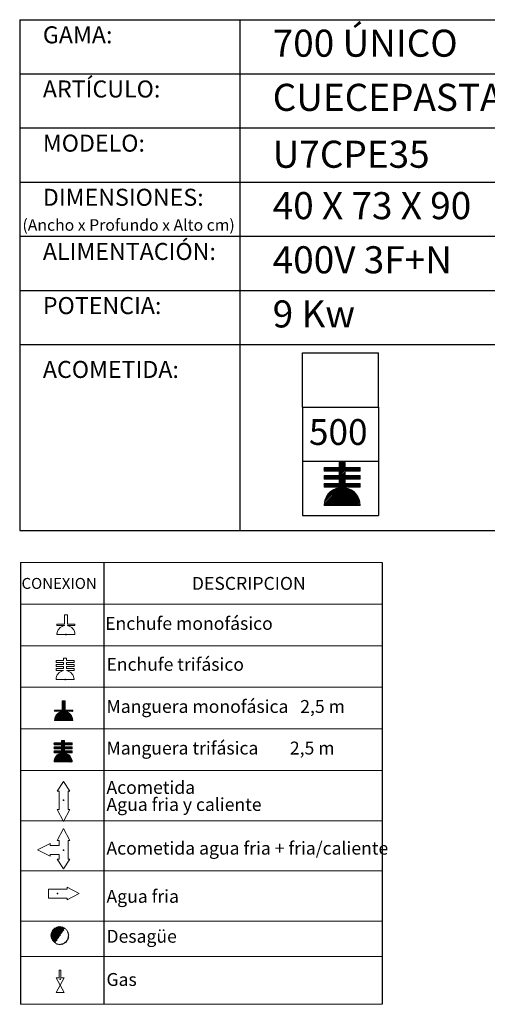
# Model space of a CAD drawing. Units: millimetres. Extents: x 10 to 13.34, y 8.19 to 10.01.
# Drawn here: x 11.02 to 11.88, y 8.19 to 10.01 of the extents above; entities that cross this region are included whole.
import ezdxf

# ---------------------------------------------------------------- set-up
doc = ezdxf.new("R2010")
doc.units = ezdxf.units.MM
doc.linetypes.add('HIDDEN', pattern=[1.905, 1.27, -0.635])
doc.layers.add('CAMPANA', color=1, linetype='HIDDEN', lineweight=13)
for name, color, linetype in [('MAQGRANITA', 234, 'Continuous'), ('TEXTMAQGRANITA', 7, 'Continuous'), ('ZZ-ACOMELECT', 1, 'Continuous'), ('ZZ-ACOMGAS', 30, 'Continuous'), ('ZZ-ACOMH2O', 150, 'Continuous')]:
    doc.layers.add(name, color=color, linetype=linetype)
doc.styles.get("Standard").update_dxf_attribs({"font": 'arial.ttf'})

msp = doc.modelspace()

# ---------------------------------------------------------------- linework, layer by layer
at = {"color": 0, "linetype": 'Continuous', "lineweight": 0}
for p, q in [((11.6861, 9.0078), (11.0184, 9.0078)), ((11.0184, 8.931), (11.6861, 8.931)), ((11.0184, 8.8542), (11.6861, 8.8542)), ((11.0184, 8.7775), (11.6861, 8.7775)), ((11.0184, 8.7007), (11.6861, 8.7007)), ((11.0184, 8.6239), (11.6861, 8.6239)), ((11.0184, 8.531), (11.6861, 8.531)), ((11.0184, 8.4382), (11.6861, 8.4382)), ((11.0184, 8.3453), (11.6861, 8.3453)), ((11.0184, 8.2804), (11.6861, 8.2804)), ((11.0184, 8.192), (11.6861, 8.192))]:
    msp.add_line(p, q, dxfattribs=at)
at = {"color": 7, "linetype": 'Continuous'}
for p, q in [((11.098, 8.569), (11.0988, 8.569)), ((11.0981, 8.4767), (11.0989, 8.4767)), ((11.0868, 8.3965), (11.0868, 8.3957)), ((11.0914, 8.2384), (11.0922, 8.2384))]:
    msp.add_line(p, q, dxfattribs=at)
for p in [(11.098, 8.569), (11.0981, 8.4767), (11.0868, 8.3965), (11.0914, 8.2384)]:
    msp.add_point(p, dxfattribs=at)
at = {"layer": 'CAMPANA', "linetype": 'Continuous', "lineweight": 15}
for p, q in [((11.5787, 9.1765), (11.5787, 9.1831)), ((11.5787, 9.1831), (11.6064, 9.1831)), ((11.6064, 9.1831), (11.6064, 9.1927)), ((11.6064, 9.1927), (11.6177, 9.1927)), ((11.6177, 9.1927), (11.6177, 9.1831)), ((11.6177, 9.1831), (11.6453, 9.1831)), ((11.6453, 9.1831), (11.6453, 9.1765)), ((11.6064, 9.1765), (11.5787, 9.1765)), ((11.5787, 9.1618), (11.5787, 9.1685)), ((11.5787, 9.1685), (11.6064, 9.1685)), ((11.6064, 9.1685), (11.6064, 9.1765)), ((11.6453, 9.1765), (11.6177, 9.1765)), ((11.6177, 9.1765), (11.6177, 9.1685)), ((11.6177, 9.1685), (11.6453, 9.1685)), ((11.6453, 9.1685), (11.6453, 9.1618)), ((11.6064, 9.1618), (11.5787, 9.1618)), ((11.5787, 9.1471), (11.5787, 9.1538)), ((11.5787, 9.1538), (11.6064, 9.1538)), ((11.6064, 9.1471), (11.5787, 9.1471)), ((11.6064, 9.1538), (11.6064, 9.1618)), ((11.6064, 9.146), (11.6064, 9.1471)), ((11.6453, 9.1618), (11.6177, 9.1618)), ((11.6177, 9.1618), (11.6177, 9.1538)), ((11.6177, 9.1538), (11.6453, 9.1538)), ((11.6453, 9.1471), (11.6177, 9.1471)), ((11.6177, 9.1471), (11.6177, 9.146)), ((11.6453, 9.1538), (11.6453, 9.1471)), ((11.6453, 9.1132), (11.5787, 9.1132)), ((11.0953, 8.7352), (11.0953, 8.7526)), ((11.0953, 8.7526), (11.1009, 8.7526)), ((11.1009, 8.7526), (11.1009, 8.7352)), ((11.0815, 8.7332), (11.0815, 8.7352)), ((11.0815, 8.7352), (11.0953, 8.7352)), ((11.0953, 8.7332), (11.0815, 8.7332)), ((11.0953, 8.7326), (11.0953, 8.7332)), ((11.1009, 8.7352), (11.1148, 8.7352)), ((11.1148, 8.7332), (11.1009, 8.7332)), ((11.1009, 8.7332), (11.1009, 8.7326)), ((11.1148, 8.7352), (11.1148, 8.7332)), ((11.1148, 8.7162), (11.0815, 8.7162)), ((11.0804, 8.6712), (11.0804, 8.6746)), ((11.0804, 8.6746), (11.0943, 8.6746)), ((11.0943, 8.6746), (11.0943, 8.6793)), ((11.0943, 8.6793), (11.0999, 8.6793)), ((11.0999, 8.6793), (11.0999, 8.6746)), ((11.0999, 8.6746), (11.1138, 8.6746)), ((11.1138, 8.6746), (11.1138, 8.6712)), ((11.0943, 8.6712), (11.0804, 8.6712)), ((11.0804, 8.6639), (11.0804, 8.6672)), ((11.0804, 8.6672), (11.0943, 8.6672)), ((11.0943, 8.6639), (11.0804, 8.6639)), ((11.0804, 8.6566), (11.0804, 8.6599)), ((11.0804, 8.6599), (11.0943, 8.6599)), ((11.0943, 8.6566), (11.0804, 8.6566)), ((11.0943, 8.6672), (11.0943, 8.6712)), ((11.0943, 8.6599), (11.0943, 8.6639)), ((11.0943, 8.656), (11.0943, 8.6566)), ((11.1138, 8.6712), (11.0999, 8.6712)), ((11.0999, 8.6712), (11.0999, 8.6672)), ((11.0999, 8.6672), (11.1138, 8.6672)), ((11.1138, 8.6639), (11.0999, 8.6639)), ((11.0999, 8.6639), (11.0999, 8.6599)), ((11.0999, 8.6599), (11.1138, 8.6599)), ((11.1138, 8.6566), (11.0999, 8.6566)), ((11.0999, 8.6566), (11.0999, 8.656)), ((11.1138, 8.6672), (11.1138, 8.6639)), ((11.1138, 8.6599), (11.1138, 8.6566)), ((11.1138, 8.6396), (11.0804, 8.6396))]:
    msp.add_line(p, q, dxfattribs=at)
for centre, radius, start, end in [((11.612, 9.1132), 0.0333, 99.7406, 180), ((11.612, 9.1132), 0.0333, 0, 80.2594), ((11.0981, 8.7162), 0.0167, 99.7406, 180), ((11.0981, 8.7162), 0.0167, 0, 80.2594), ((11.0971, 8.6396), 0.0167, 99.7406, 180), ((11.0971, 8.6396), 0.0167, 0, 80.2594)]:
    msp.add_arc(centre, radius, start, end, dxfattribs=at)
at = {"layer": 'MAQGRANITA'}
for p, q in [((11.017, 10.0103), (11.017, 9.067)), ((11.017, 10.0103), (13.3446, 10.0103)), ((11.4233, 10.0103), (11.4233, 9.067)), ((11.017, 9.9103), (13.3446, 9.9103)), ((11.017, 9.8103), (13.3446, 9.8103)), ((11.017, 9.7103), (13.3446, 9.7103)), ((11.017, 9.6103), (13.3446, 9.6103)), ((11.017, 9.5103), (13.3446, 9.5103)), ((11.017, 9.4103), (13.3446, 9.4103)), ((11.017, 9.067), (13.3446, 9.067))]:
    msp.add_line(p, q, dxfattribs=at)
at = {"layer": 'TEXTMAQGRANITA'}
for p, q in [((11.0184, 9.0078), (11.0184, 8.192)), ((11.1721, 9.0078), (11.1721, 8.192)), ((11.6861, 9.0078), (11.6861, 8.192))]:
    msp.add_line(p, q, dxfattribs=at)
at = {"layer": 'ZZ-ACOMELECT'}
for p, q in [((11.539, 9.2949), (11.539, 9.3949)), ((11.539, 9.3949), (11.679, 9.3949)), ((11.679, 9.2949), (11.679, 9.3949)), ((11.539, 9.2949), (11.679, 9.2949)), ((11.539, 9.2949), (11.539, 9.1949)), ((11.539, 9.2949), (11.679, 9.2949)), ((11.679, 9.2949), (11.679, 9.1949)), ((11.539, 9.1949), (11.679, 9.1949)), ((11.539, 9.1949), (11.679, 9.1949)), ((11.539, 9.1949), (11.539, 9.0949)), ((11.679, 9.1949), (11.679, 9.0949)), ((11.539, 9.0949), (11.679, 9.0949))]:
    msp.add_line(p, q, dxfattribs=at)
at = {"layer": 'ZZ-ACOMELECT', "color": 1}
for p, q in [((11.5787, 9.1815), (11.5803, 9.1831)), ((11.5787, 9.1785), (11.5833, 9.1831)), ((11.5787, 9.1815), (11.5803, 9.1831)), ((11.5787, 9.1785), (11.5833, 9.1831)), ((11.5796, 9.1765), (11.5863, 9.1831)), ((11.5796, 9.1765), (11.5863, 9.1831)), ((11.5826, 9.1765), (11.5893, 9.1831)), ((11.5826, 9.1765), (11.5893, 9.1831)), ((11.5856, 9.1765), (11.5923, 9.1831)), ((11.5856, 9.1765), (11.5923, 9.1831)), ((11.5886, 9.1765), (11.5953, 9.1831)), ((11.5886, 9.1765), (11.5953, 9.1831)), ((11.5916, 9.1765), (11.5983, 9.1831)), ((11.5916, 9.1765), (11.5983, 9.1831)), ((11.5946, 9.1765), (11.6012, 9.1831)), ((11.5946, 9.1765), (11.6012, 9.1831)), ((11.5976, 9.1765), (11.6042, 9.1831)), ((11.5976, 9.1765), (11.6042, 9.1831)), ((11.6006, 9.1765), (11.6168, 9.1927)), ((11.6006, 9.1765), (11.6168, 9.1927)), ((11.6009, 9.1618), (11.6222, 9.1831)), ((11.6009, 9.1618), (11.6222, 9.1831)), ((11.6036, 9.1765), (11.6177, 9.1906)), ((11.6036, 9.1765), (11.6177, 9.1906)), ((11.6064, 9.1913), (11.6078, 9.1927)), ((11.6064, 9.1883), (11.6108, 9.1927)), ((11.6064, 9.1853), (11.6138, 9.1927)), ((11.6064, 9.1913), (11.6078, 9.1927)), ((11.6064, 9.1883), (11.6108, 9.1927)), ((11.6064, 9.1853), (11.6138, 9.1927)), ((11.6064, 9.1763), (11.6177, 9.1876)), ((11.6064, 9.1763), (11.6177, 9.1876)), ((11.6064, 9.1733), (11.6177, 9.1846)), ((11.6064, 9.1733), (11.6177, 9.1846)), ((11.6064, 9.1703), (11.6192, 9.1831)), ((11.6064, 9.1703), (11.6192, 9.1831)), ((11.6185, 9.1765), (11.6252, 9.1831)), ((11.6185, 9.1765), (11.6252, 9.1831)), ((11.6215, 9.1765), (11.6282, 9.1831)), ((11.6215, 9.1765), (11.6282, 9.1831)), ((11.6245, 9.1765), (11.6312, 9.1831)), ((11.6245, 9.1765), (11.6312, 9.1831)), ((11.6275, 9.1765), (11.6342, 9.1831)), ((11.6275, 9.1765), (11.6342, 9.1831)), ((11.6305, 9.1765), (11.6372, 9.1831)), ((11.6305, 9.1765), (11.6372, 9.1831)), ((11.6335, 9.1765), (11.6402, 9.1831)), ((11.6335, 9.1765), (11.6402, 9.1831)), ((11.6365, 9.1765), (11.6432, 9.1831)), ((11.6365, 9.1765), (11.6432, 9.1831)), ((11.5787, 9.1666), (11.5806, 9.1685)), ((11.5787, 9.1636), (11.5836, 9.1685)), ((11.5787, 9.1666), (11.5806, 9.1685)), ((11.5787, 9.1636), (11.5836, 9.1685)), ((11.5799, 9.1618), (11.5866, 9.1685)), ((11.5799, 9.1618), (11.5866, 9.1685)), ((11.5829, 9.1618), (11.5896, 9.1685)), ((11.5829, 9.1618), (11.5896, 9.1685)), ((11.5859, 9.1618), (11.5926, 9.1685)), ((11.5859, 9.1618), (11.5926, 9.1685)), ((11.5889, 9.1618), (11.5956, 9.1685)), ((11.5889, 9.1618), (11.5956, 9.1685)), ((11.5919, 9.1618), (11.5986, 9.1685)), ((11.5919, 9.1618), (11.5986, 9.1685)), ((11.5949, 9.1618), (11.6015, 9.1685)), ((11.5949, 9.1618), (11.6015, 9.1685)), ((11.5979, 9.1618), (11.6045, 9.1685)), ((11.5979, 9.1618), (11.6045, 9.1685)), ((11.6012, 9.1471), (11.6225, 9.1685)), ((11.6012, 9.1471), (11.6225, 9.1685)), ((11.6039, 9.1618), (11.6177, 9.1756)), ((11.6039, 9.1618), (11.6177, 9.1756)), ((11.6064, 9.1613), (11.6177, 9.1726)), ((11.6064, 9.1613), (11.6177, 9.1726)), ((11.6064, 9.1583), (11.6177, 9.1696)), ((11.6064, 9.1583), (11.6177, 9.1696)), ((11.6064, 9.1553), (11.6195, 9.1685)), ((11.6064, 9.1553), (11.6195, 9.1685)), ((11.6188, 9.1618), (11.6255, 9.1685)), ((11.6188, 9.1618), (11.6255, 9.1685)), ((11.6218, 9.1618), (11.6285, 9.1685)), ((11.6218, 9.1618), (11.6285, 9.1685)), ((11.6248, 9.1618), (11.6315, 9.1685)), ((11.6248, 9.1618), (11.6315, 9.1685)), ((11.6278, 9.1618), (11.6345, 9.1685)), ((11.6278, 9.1618), (11.6345, 9.1685)), ((11.6308, 9.1618), (11.6375, 9.1685)), ((11.6308, 9.1618), (11.6375, 9.1685)), ((11.6338, 9.1618), (11.6405, 9.1685)), ((11.6338, 9.1618), (11.6405, 9.1685)), ((11.6368, 9.1618), (11.6435, 9.1685)), ((11.6368, 9.1618), (11.6435, 9.1685)), ((11.6395, 9.1765), (11.6453, 9.1823)), ((11.6395, 9.1765), (11.6453, 9.1823)), ((11.6398, 9.1618), (11.6453, 9.1674)), ((11.6398, 9.1618), (11.6453, 9.1674)), ((11.6425, 9.1765), (11.6453, 9.1794)), ((11.6425, 9.1765), (11.6453, 9.1794)), ((11.6428, 9.1618), (11.6453, 9.1644)), ((11.6428, 9.1618), (11.6453, 9.1644)), ((11.5787, 9.1516), (11.5809, 9.1538)), ((11.5787, 9.1486), (11.5839, 9.1538)), ((11.5787, 9.1516), (11.5809, 9.1538)), ((11.5787, 9.1486), (11.5839, 9.1538)), ((11.5788, 9.1158), (11.6177, 9.1547)), ((11.5788, 9.1158), (11.6177, 9.1547)), ((11.5792, 9.1132), (11.6198, 9.1538)), ((11.5792, 9.1132), (11.6198, 9.1538)), ((11.5802, 9.1471), (11.5869, 9.1538)), ((11.5802, 9.1471), (11.5869, 9.1538)), ((11.5821, 9.1132), (11.6228, 9.1538)), ((11.5821, 9.1132), (11.6228, 9.1538)), ((11.5832, 9.1471), (11.5899, 9.1538)), ((11.5832, 9.1471), (11.5899, 9.1538)), ((11.5862, 9.1471), (11.5929, 9.1538)), ((11.5862, 9.1471), (11.5929, 9.1538)), ((11.5892, 9.1471), (11.5959, 9.1538)), ((11.5892, 9.1471), (11.5959, 9.1538)), ((11.5922, 9.1471), (11.5989, 9.1538)), ((11.5922, 9.1471), (11.5989, 9.1538)), ((11.5952, 9.1471), (11.6018, 9.1538)), ((11.5952, 9.1471), (11.6018, 9.1538)), ((11.5982, 9.1471), (11.6048, 9.1538)), ((11.5982, 9.1471), (11.6048, 9.1538)), ((11.6042, 9.1471), (11.6177, 9.1606)), ((11.6042, 9.1471), (11.6177, 9.1606)), ((11.6064, 9.1464), (11.6177, 9.1576)), ((11.6064, 9.1464), (11.6177, 9.1576)), ((11.6191, 9.1471), (11.6258, 9.1538)), ((11.6191, 9.1471), (11.6258, 9.1538)), ((11.6221, 9.1471), (11.6288, 9.1538)), ((11.6221, 9.1471), (11.6288, 9.1538)), ((11.6251, 9.1471), (11.6318, 9.1538)), ((11.6251, 9.1471), (11.6318, 9.1538)), ((11.6281, 9.1471), (11.6348, 9.1538)), ((11.6281, 9.1471), (11.6348, 9.1538)), ((11.6311, 9.1471), (11.6378, 9.1538)), ((11.6311, 9.1471), (11.6378, 9.1538)), ((11.6341, 9.1471), (11.6408, 9.1538)), ((11.6341, 9.1471), (11.6408, 9.1538)), ((11.6371, 9.1471), (11.6438, 9.1538)), ((11.6371, 9.1471), (11.6438, 9.1538)), ((11.6401, 9.1471), (11.6453, 9.1524)), ((11.6401, 9.1471), (11.6453, 9.1524)), ((11.6431, 9.1471), (11.6453, 9.1494)), ((11.6431, 9.1471), (11.6453, 9.1494)), ((11.5792, 9.1192), (11.6059, 9.1459)), ((11.5792, 9.1192), (11.6059, 9.1459)), ((11.5802, 9.1232), (11.602, 9.1449)), ((11.5802, 9.1232), (11.602, 9.1449)), ((11.5823, 9.1283), (11.5969, 9.1429)), ((11.5823, 9.1283), (11.5969, 9.1429)), ((11.5851, 9.1132), (11.6179, 9.146)), ((11.5851, 9.1132), (11.6179, 9.146)), ((11.5881, 9.1132), (11.6204, 9.1454)), ((11.5881, 9.1132), (11.6204, 9.1454)), ((11.5911, 9.1132), (11.6227, 9.1447)), ((11.5911, 9.1132), (11.6227, 9.1447)), ((11.5941, 9.1132), (11.6249, 9.1439)), ((11.5941, 9.1132), (11.6249, 9.1439)), ((11.5971, 9.1132), (11.6269, 9.143)), ((11.5971, 9.1132), (11.6269, 9.143)), ((11.6001, 9.1132), (11.6289, 9.1419)), ((11.6001, 9.1132), (11.6289, 9.1419)), ((11.6031, 9.1132), (11.6307, 9.1408)), ((11.6031, 9.1132), (11.6307, 9.1408)), ((11.6061, 9.1132), (11.6324, 9.1395)), ((11.6061, 9.1132), (11.6324, 9.1395)), ((11.6091, 9.1132), (11.6341, 9.1381)), ((11.6091, 9.1132), (11.6341, 9.1381)), ((11.6121, 9.1132), (11.6356, 9.1367)), ((11.6121, 9.1132), (11.6356, 9.1367)), ((11.6151, 9.1132), (11.6371, 9.1351)), ((11.6151, 9.1132), (11.6371, 9.1351)), ((11.6181, 9.1132), (11.6384, 9.1335)), ((11.6181, 9.1132), (11.6384, 9.1335)), ((11.6211, 9.1132), (11.6397, 9.1318)), ((11.6211, 9.1132), (11.6397, 9.1318)), ((11.6241, 9.1132), (11.6408, 9.1299)), ((11.6241, 9.1132), (11.6408, 9.1299)), ((11.6271, 9.1132), (11.6419, 9.128)), ((11.6271, 9.1132), (11.6419, 9.128)), ((11.63, 9.1132), (11.6428, 9.1259)), ((11.63, 9.1132), (11.6428, 9.1259)), ((11.633, 9.1132), (11.6436, 9.1237)), ((11.633, 9.1132), (11.6436, 9.1237)), ((11.636, 9.1132), (11.6443, 9.1214)), ((11.636, 9.1132), (11.6443, 9.1214)), ((11.639, 9.1132), (11.6448, 9.119)), ((11.639, 9.1132), (11.6448, 9.119)), ((11.642, 9.1132), (11.6452, 9.1163)), ((11.642, 9.1132), (11.6452, 9.1163)), ((11.645, 9.1132), (11.6453, 9.1135)), ((11.645, 9.1132), (11.6453, 9.1135)), ((11.0953, 8.7515), (11.0964, 8.7526)), ((11.0953, 8.75), (11.0979, 8.7526)), ((11.0953, 8.7485), (11.0994, 8.7526)), ((11.0953, 8.747), (11.1009, 8.7526)), ((11.0953, 8.7515), (11.0964, 8.7526)), ((11.0953, 8.75), (11.0979, 8.7526)), ((11.0953, 8.7485), (11.0994, 8.7526)), ((11.0953, 8.747), (11.1009, 8.7526)), ((11.0953, 8.7455), (11.1009, 8.7512)), ((11.0953, 8.7455), (11.1009, 8.7512)), ((11.0953, 8.744), (11.1009, 8.7497)), ((11.0953, 8.744), (11.1009, 8.7497)), ((11.0953, 8.7425), (11.1009, 8.7482)), ((11.0953, 8.7425), (11.1009, 8.7482)), ((11.0953, 8.741), (11.1009, 8.7467)), ((11.0953, 8.741), (11.1009, 8.7467)), ((11.0815, 8.7167), (11.1009, 8.7362)), ((11.0815, 8.7167), (11.1009, 8.7362)), ((11.0815, 8.7347), (11.082, 8.7352)), ((11.0815, 8.7332), (11.0835, 8.7352)), ((11.0815, 8.7347), (11.082, 8.7352)), ((11.0815, 8.7332), (11.0835, 8.7352)), ((11.0816, 8.7183), (11.1009, 8.7377)), ((11.0816, 8.7183), (11.1009, 8.7377)), ((11.082, 8.7202), (11.0941, 8.7323)), ((11.082, 8.7202), (11.0941, 8.7323)), ((11.0824, 8.7162), (11.1015, 8.7352)), ((11.0824, 8.7162), (11.1015, 8.7352)), ((11.0827, 8.7224), (11.0919, 8.7316)), ((11.0827, 8.7224), (11.0919, 8.7316)), ((11.083, 8.7332), (11.085, 8.7352)), ((11.083, 8.7332), (11.085, 8.7352)), ((11.0839, 8.7162), (11.103, 8.7352)), ((11.0839, 8.7162), (11.103, 8.7352)), ((11.0844, 8.7332), (11.0865, 8.7352)), ((11.0844, 8.7332), (11.0865, 8.7352)), ((11.0844, 8.7257), (11.0886, 8.7299)), ((11.0844, 8.7257), (11.0886, 8.7299)), ((11.0854, 8.7162), (11.1017, 8.7324)), ((11.0854, 8.7162), (11.1017, 8.7324)), ((11.0859, 8.7332), (11.088, 8.7352)), ((11.0859, 8.7332), (11.088, 8.7352)), ((11.0869, 8.7162), (11.1029, 8.7321)), ((11.0869, 8.7162), (11.1029, 8.7321)), ((11.0874, 8.7332), (11.0895, 8.7352)), ((11.0874, 8.7332), (11.0895, 8.7352)), ((11.0884, 8.7162), (11.104, 8.7318)), ((11.0884, 8.7162), (11.104, 8.7318)), ((11.0889, 8.7332), (11.091, 8.7352)), ((11.0889, 8.7332), (11.091, 8.7352)), ((11.0899, 8.7162), (11.1051, 8.7313)), ((11.0899, 8.7162), (11.1051, 8.7313)), ((11.0904, 8.7332), (11.0925, 8.7352)), ((11.0904, 8.7332), (11.0925, 8.7352)), ((11.0914, 8.7162), (11.1061, 8.7308)), ((11.0914, 8.7162), (11.1061, 8.7308)), ((11.0919, 8.7332), (11.094, 8.7352)), ((11.0919, 8.7332), (11.094, 8.7352)), ((11.0929, 8.7162), (11.107, 8.7303)), ((11.0929, 8.7162), (11.107, 8.7303)), ((11.0934, 8.7332), (11.1009, 8.7407)), ((11.0934, 8.7332), (11.1009, 8.7407)), ((11.0944, 8.7162), (11.1079, 8.7297)), ((11.0944, 8.7162), (11.1079, 8.7297)), ((11.0949, 8.7332), (11.1009, 8.7392)), ((11.0949, 8.7332), (11.1009, 8.7392)), ((11.0953, 8.7395), (11.1009, 8.7452)), ((11.0953, 8.7395), (11.1009, 8.7452)), ((11.0953, 8.738), (11.1009, 8.7437)), ((11.0953, 8.738), (11.1009, 8.7437)), ((11.0953, 8.7365), (11.1009, 8.7422)), ((11.0953, 8.7365), (11.1009, 8.7422)), ((11.0959, 8.7162), (11.1087, 8.729)), ((11.0959, 8.7162), (11.1087, 8.729)), ((11.0974, 8.7162), (11.1095, 8.7283)), ((11.0974, 8.7162), (11.1095, 8.7283)), ((11.1024, 8.7332), (11.1045, 8.7352)), ((11.1024, 8.7332), (11.1045, 8.7352)), ((11.1039, 8.7332), (11.106, 8.7352)), ((11.1039, 8.7332), (11.106, 8.7352)), ((11.1054, 8.7332), (11.1075, 8.7352)), ((11.1054, 8.7332), (11.1075, 8.7352)), ((11.1069, 8.7332), (11.109, 8.7352)), ((11.1069, 8.7332), (11.109, 8.7352)), ((11.1084, 8.7332), (11.1105, 8.7352)), ((11.1084, 8.7332), (11.1105, 8.7352)), ((11.1099, 8.7332), (11.112, 8.7352)), ((11.1099, 8.7332), (11.112, 8.7352)), ((11.1114, 8.7332), (11.1135, 8.7352)), ((11.1114, 8.7332), (11.1135, 8.7352)), ((11.1129, 8.7332), (11.1148, 8.7351)), ((11.1129, 8.7332), (11.1148, 8.7351)), ((11.1144, 8.7332), (11.1148, 8.7336)), ((11.1144, 8.7332), (11.1148, 8.7336)), ((11.0989, 8.7162), (11.1103, 8.7276)), ((11.0989, 8.7162), (11.1103, 8.7276)), ((11.1004, 8.7162), (11.111, 8.7268)), ((11.1004, 8.7162), (11.111, 8.7268)), ((11.1019, 8.7162), (11.1116, 8.7259)), ((11.1019, 8.7162), (11.1116, 8.7259)), ((11.1034, 8.7162), (11.1122, 8.725)), ((11.1034, 8.7162), (11.1122, 8.725)), ((11.1049, 8.7162), (11.1128, 8.7241)), ((11.1049, 8.7162), (11.1128, 8.7241)), ((11.1064, 8.7162), (11.1133, 8.7231)), ((11.1064, 8.7162), (11.1133, 8.7231)), ((11.1079, 8.7162), (11.1137, 8.722)), ((11.1079, 8.7162), (11.1137, 8.722)), ((11.1094, 8.7162), (11.1141, 8.7209)), ((11.1094, 8.7162), (11.1141, 8.7209)), ((11.1109, 8.7162), (11.1144, 8.7197)), ((11.1109, 8.7162), (11.1144, 8.7197)), ((11.1124, 8.7162), (11.1146, 8.7184)), ((11.1124, 8.7162), (11.1146, 8.7184)), ((11.1139, 8.7162), (11.1148, 8.7171)), ((11.1139, 8.7162), (11.1148, 8.7171)), ((11.0804, 8.6738), (11.0812, 8.6746)), ((11.0804, 8.6723), (11.0827, 8.6746)), ((11.0804, 8.6738), (11.0812, 8.6746)), ((11.0804, 8.6723), (11.0827, 8.6746)), ((11.0809, 8.6712), (11.0842, 8.6746)), ((11.0809, 8.6712), (11.0842, 8.6746)), ((11.0824, 8.6712), (11.0857, 8.6746)), ((11.0824, 8.6712), (11.0857, 8.6746)), ((11.0839, 8.6712), (11.0872, 8.6746)), ((11.0839, 8.6712), (11.0872, 8.6746)), ((11.0854, 8.6712), (11.0887, 8.6746)), ((11.0854, 8.6712), (11.0887, 8.6746)), ((11.0869, 8.6712), (11.0902, 8.6746)), ((11.0869, 8.6712), (11.0902, 8.6746)), ((11.0884, 8.6712), (11.0917, 8.6746)), ((11.0884, 8.6712), (11.0917, 8.6746)), ((11.0899, 8.6712), (11.0932, 8.6746)), ((11.0899, 8.6712), (11.0932, 8.6746)), ((11.0914, 8.6712), (11.0995, 8.6793)), ((11.0914, 8.6712), (11.0995, 8.6793)), ((11.0915, 8.6639), (11.1022, 8.6746)), ((11.0915, 8.6639), (11.1022, 8.6746)), ((11.0929, 8.6712), (11.0999, 8.6783)), ((11.0929, 8.6712), (11.0999, 8.6783)), ((11.0943, 8.6786), (11.095, 8.6793)), ((11.0943, 8.6771), (11.0965, 8.6793)), ((11.0943, 8.6756), (11.098, 8.6793)), ((11.0943, 8.6786), (11.095, 8.6793)), ((11.0943, 8.6771), (11.0965, 8.6793)), ((11.0943, 8.6756), (11.098, 8.6793)), ((11.0943, 8.6712), (11.0999, 8.6768)), ((11.0943, 8.6712), (11.0999, 8.6768)), ((11.0943, 8.6697), (11.0999, 8.6753)), ((11.0943, 8.6697), (11.0999, 8.6753)), ((11.0943, 8.6682), (11.1007, 8.6746)), ((11.0943, 8.6682), (11.1007, 8.6746)), ((11.1004, 8.6712), (11.1037, 8.6746)), ((11.1004, 8.6712), (11.1037, 8.6746)), ((11.1019, 8.6712), (11.1052, 8.6746)), ((11.1019, 8.6712), (11.1052, 8.6746)), ((11.1034, 8.6712), (11.1067, 8.6746)), ((11.1034, 8.6712), (11.1067, 8.6746)), ((11.1048, 8.6712), (11.1082, 8.6746)), ((11.1048, 8.6712), (11.1082, 8.6746)), ((11.1063, 8.6712), (11.1097, 8.6746)), ((11.1063, 8.6712), (11.1097, 8.6746)), ((11.1078, 8.6712), (11.1112, 8.6746)), ((11.1078, 8.6712), (11.1112, 8.6746)), ((11.1093, 8.6712), (11.1127, 8.6746)), ((11.1093, 8.6712), (11.1127, 8.6746)), ((11.1108, 8.6712), (11.1138, 8.6742)), ((11.1108, 8.6712), (11.1138, 8.6742)), ((11.0804, 8.6663), (11.0814, 8.6672)), ((11.0804, 8.6648), (11.0829, 8.6672)), ((11.0804, 8.6663), (11.0814, 8.6672)), ((11.0804, 8.6648), (11.0829, 8.6672)), ((11.0804, 8.6588), (11.0815, 8.6599)), ((11.0804, 8.6573), (11.083, 8.6599)), ((11.0804, 8.6588), (11.0815, 8.6599)), ((11.0804, 8.6573), (11.083, 8.6599)), ((11.0805, 8.6409), (11.0999, 8.6603)), ((11.0805, 8.6409), (11.0999, 8.6603)), ((11.0807, 8.6396), (11.101, 8.6599)), ((11.0807, 8.6396), (11.101, 8.6599)), ((11.0807, 8.6426), (11.0941, 8.656)), ((11.0807, 8.6426), (11.0941, 8.656)), ((11.0811, 8.6639), (11.0844, 8.6672)), ((11.0811, 8.6639), (11.0844, 8.6672)), ((11.0812, 8.6566), (11.0845, 8.6599)), ((11.0812, 8.6566), (11.0845, 8.6599)), ((11.0812, 8.6446), (11.0921, 8.6555)), ((11.0812, 8.6446), (11.0921, 8.6555)), ((11.0822, 8.6396), (11.1025, 8.6599)), ((11.0822, 8.6396), (11.1025, 8.6599)), ((11.0825, 8.6639), (11.0859, 8.6672)), ((11.0825, 8.6639), (11.0859, 8.6672)), ((11.0827, 8.6566), (11.086, 8.6599)), ((11.0827, 8.6566), (11.086, 8.6599)), ((11.0837, 8.6396), (11.1001, 8.656)), ((11.0837, 8.6396), (11.1001, 8.656)), ((11.084, 8.6639), (11.0874, 8.6672)), ((11.084, 8.6639), (11.0874, 8.6672)), ((11.0842, 8.6566), (11.0875, 8.6599)), ((11.0842, 8.6566), (11.0875, 8.6599)), ((11.0852, 8.6396), (11.1013, 8.6557)), ((11.0852, 8.6396), (11.1013, 8.6557)), ((11.0855, 8.6639), (11.0889, 8.6672)), ((11.0855, 8.6639), (11.0889, 8.6672)), ((11.0857, 8.6566), (11.089, 8.6599)), ((11.0857, 8.6566), (11.089, 8.6599)), ((11.0867, 8.6396), (11.1024, 8.6554)), ((11.0867, 8.6396), (11.1024, 8.6554)), ((11.087, 8.6639), (11.0904, 8.6672)), ((11.087, 8.6639), (11.0904, 8.6672)), ((11.0872, 8.6566), (11.0905, 8.6599)), ((11.0872, 8.6566), (11.0905, 8.6599)), ((11.0885, 8.6639), (11.0919, 8.6672)), ((11.0885, 8.6639), (11.0919, 8.6672)), ((11.0887, 8.6566), (11.092, 8.6599)), ((11.0887, 8.6566), (11.092, 8.6599)), ((11.09, 8.6639), (11.0934, 8.6672)), ((11.09, 8.6639), (11.0934, 8.6672)), ((11.0902, 8.6566), (11.0935, 8.6599)), ((11.0902, 8.6566), (11.0935, 8.6599)), ((11.0917, 8.6566), (11.1023, 8.6672)), ((11.0917, 8.6566), (11.1023, 8.6672)), ((11.093, 8.6639), (11.0999, 8.6708)), ((11.093, 8.6639), (11.0999, 8.6708)), ((11.0932, 8.6566), (11.0999, 8.6633)), ((11.0932, 8.6566), (11.0999, 8.6633)), ((11.0943, 8.6637), (11.0999, 8.6693)), ((11.0943, 8.6637), (11.0999, 8.6693)), ((11.0943, 8.6622), (11.0999, 8.6678)), ((11.0943, 8.6622), (11.0999, 8.6678)), ((11.0943, 8.6607), (11.1008, 8.6672)), ((11.0943, 8.6607), (11.1008, 8.6672)), ((11.0943, 8.6562), (11.0999, 8.6618)), ((11.0943, 8.6562), (11.0999, 8.6618)), ((11.1005, 8.6639), (11.1038, 8.6672)), ((11.1005, 8.6639), (11.1038, 8.6672)), ((11.1007, 8.6566), (11.104, 8.6599)), ((11.1007, 8.6566), (11.104, 8.6599)), ((11.102, 8.6639), (11.1053, 8.6672)), ((11.102, 8.6639), (11.1053, 8.6672)), ((11.1022, 8.6566), (11.1055, 8.6599)), ((11.1022, 8.6566), (11.1055, 8.6599)), ((11.1035, 8.6639), (11.1068, 8.6672)), ((11.1035, 8.6639), (11.1068, 8.6672)), ((11.1037, 8.6566), (11.107, 8.6599)), ((11.1037, 8.6566), (11.107, 8.6599)), ((11.105, 8.6639), (11.1083, 8.6672)), ((11.105, 8.6639), (11.1083, 8.6672)), ((11.1051, 8.6566), (11.1085, 8.6599)), ((11.1051, 8.6566), (11.1085, 8.6599)), ((11.1065, 8.6639), (11.1098, 8.6672)), ((11.1065, 8.6639), (11.1098, 8.6672)), ((11.1066, 8.6566), (11.11, 8.6599)), ((11.1066, 8.6566), (11.11, 8.6599)), ((11.108, 8.6639), (11.1113, 8.6672)), ((11.108, 8.6639), (11.1113, 8.6672)), ((11.1081, 8.6566), (11.1115, 8.6599)), ((11.1081, 8.6566), (11.1115, 8.6599)), ((11.1095, 8.6639), (11.1128, 8.6672)), ((11.1095, 8.6639), (11.1128, 8.6672)), ((11.1096, 8.6566), (11.113, 8.6599)), ((11.1096, 8.6566), (11.113, 8.6599)), ((11.111, 8.6639), (11.1138, 8.6667)), ((11.111, 8.6639), (11.1138, 8.6667)), ((11.1111, 8.6566), (11.1138, 8.6592)), ((11.1111, 8.6566), (11.1138, 8.6592)), ((11.1123, 8.6712), (11.1138, 8.6727)), ((11.1123, 8.6712), (11.1138, 8.6727)), ((11.1125, 8.6639), (11.1138, 8.6652)), ((11.1125, 8.6639), (11.1138, 8.6652)), ((11.1126, 8.6566), (11.1138, 8.6577)), ((11.1126, 8.6566), (11.1138, 8.6577)), ((11.0822, 8.6471), (11.0895, 8.6544)), ((11.0822, 8.6471), (11.0895, 8.6544)), ((11.0882, 8.6396), (11.1035, 8.655)), ((11.0882, 8.6396), (11.1035, 8.655)), ((11.0897, 8.6396), (11.1046, 8.6545)), ((11.0897, 8.6396), (11.1046, 8.6545)), ((11.0912, 8.6396), (11.1055, 8.654)), ((11.0912, 8.6396), (11.1055, 8.654)), ((11.0926, 8.6396), (11.1064, 8.6534)), ((11.0926, 8.6396), (11.1064, 8.6534)), ((11.0941, 8.6396), (11.1073, 8.6528)), ((11.0941, 8.6396), (11.1073, 8.6528)), ((11.0956, 8.6396), (11.1081, 8.6521)), ((11.0956, 8.6396), (11.1081, 8.6521)), ((11.0971, 8.6396), (11.1089, 8.6513)), ((11.0971, 8.6396), (11.1089, 8.6513)), ((11.0986, 8.6396), (11.1096, 8.6506)), ((11.0986, 8.6396), (11.1096, 8.6506)), ((11.1001, 8.6396), (11.1103, 8.6498)), ((11.1001, 8.6396), (11.1103, 8.6498)), ((11.1016, 8.6396), (11.1109, 8.6489)), ((11.1016, 8.6396), (11.1109, 8.6489)), ((11.1031, 8.6396), (11.1115, 8.648)), ((11.1031, 8.6396), (11.1115, 8.648)), ((11.1046, 8.6396), (11.112, 8.647)), ((11.1046, 8.6396), (11.112, 8.647)), ((11.1061, 8.6396), (11.1125, 8.646)), ((11.1061, 8.6396), (11.1125, 8.646)), ((11.1076, 8.6396), (11.1129, 8.6449)), ((11.1076, 8.6396), (11.1129, 8.6449)), ((11.1091, 8.6396), (11.1132, 8.6437)), ((11.1091, 8.6396), (11.1132, 8.6437)), ((11.1106, 8.6396), (11.1135, 8.6425)), ((11.1106, 8.6396), (11.1135, 8.6425)), ((11.1121, 8.6396), (11.1137, 8.6412)), ((11.1121, 8.6396), (11.1137, 8.6412)), ((11.1136, 8.6396), (11.1138, 8.6397)), ((11.1136, 8.6396), (11.1138, 8.6397))]:
    msp.add_line(p, q, dxfattribs=at)
at = {"layer": 'ZZ-ACOMELECT', "linetype": 'Continuous', "lineweight": 15}
for p, q in [((11.0995, 8.8938), (11.0995, 8.9112)), ((11.0995, 8.9112), (11.1051, 8.9112)), ((11.1051, 8.9112), (11.1051, 8.8938)), ((11.0856, 8.8918), (11.0856, 8.8938)), ((11.0856, 8.8938), (11.0995, 8.8938)), ((11.0995, 8.8918), (11.0856, 8.8918)), ((11.0995, 8.8912), (11.0995, 8.8918)), ((11.1051, 8.8938), (11.119, 8.8938)), ((11.119, 8.8918), (11.1051, 8.8918)), ((11.1051, 8.8918), (11.1051, 8.8912)), ((11.119, 8.8938), (11.119, 8.8918)), ((11.119, 8.8748), (11.0856, 8.8748)), ((11.084, 8.8234), (11.084, 8.8267)), ((11.084, 8.8267), (11.0978, 8.8267)), ((11.0978, 8.8234), (11.084, 8.8234)), ((11.084, 8.8161), (11.084, 8.8194)), ((11.084, 8.8194), (11.0978, 8.8194)), ((11.0978, 8.8267), (11.0978, 8.8315)), ((11.0978, 8.8315), (11.1035, 8.8315)), ((11.0978, 8.8194), (11.0978, 8.8234)), ((11.1035, 8.8315), (11.1035, 8.8267)), ((11.1035, 8.8267), (11.1173, 8.8267)), ((11.1173, 8.8234), (11.1035, 8.8234)), ((11.1035, 8.8234), (11.1035, 8.8194)), ((11.1035, 8.8194), (11.1173, 8.8194)), ((11.1173, 8.8267), (11.1173, 8.8234)), ((11.1173, 8.8194), (11.1173, 8.8161)), ((11.0978, 8.8161), (11.084, 8.8161)), ((11.084, 8.8087), (11.084, 8.8121)), ((11.084, 8.8121), (11.0978, 8.8121)), ((11.0978, 8.8087), (11.084, 8.8087)), ((11.0978, 8.8121), (11.0978, 8.8161)), ((11.0978, 8.8082), (11.0978, 8.8087)), ((11.1173, 8.8161), (11.1035, 8.8161)), ((11.1035, 8.8161), (11.1035, 8.8121)), ((11.1035, 8.8121), (11.1173, 8.8121)), ((11.1173, 8.8087), (11.1035, 8.8087)), ((11.1035, 8.8087), (11.1035, 8.8082)), ((11.1173, 8.8121), (11.1173, 8.8087)), ((11.1173, 8.7918), (11.084, 8.7918))]:
    msp.add_line(p, q, dxfattribs=at)
at = {"layer": 'ZZ-ACOMELECT', "linetype": 'HIDDEN', "lineweight": 0}
for p, q in [((11.0995, 8.9112), (11.1051, 8.9112)), ((11.0995, 8.8938), (11.0995, 8.9112)), ((11.1051, 8.9112), (11.1051, 8.8938)), ((11.0856, 8.8938), (11.0995, 8.8938)), ((11.0856, 8.8918), (11.0856, 8.8938)), ((11.0995, 8.8918), (11.0856, 8.8918)), ((11.0995, 8.8912), (11.0995, 8.8918)), ((11.1051, 8.8938), (11.119, 8.8938)), ((11.119, 8.8918), (11.1051, 8.8918)), ((11.1051, 8.8918), (11.1051, 8.8912)), ((11.119, 8.8938), (11.119, 8.8918)), ((11.119, 8.8748), (11.0856, 8.8748))]:
    msp.add_line(p, q, dxfattribs=at)
at = {"layer": 'ZZ-ACOMELECT', "color": 7, "linetype": 'Continuous'}
for p, q in [((11.1023, 8.8748), (11.1031, 8.8748)), ((11.1007, 8.7918), (11.1014, 8.7918))]:
    msp.add_line(p, q, dxfattribs=at)
at = {"layer": 'ZZ-ACOMELECT', "linetype": 'Continuous', "lineweight": 15}
for centre, start, end in [((11.1023, 8.8748), 99.7406, 180), ((11.1023, 8.8748), 0, 80.2594), ((11.1007, 8.7918), 99.7406, 180), ((11.1007, 8.7918), 0, 80.2594)]:
    msp.add_arc(centre, 0.0167, start, end, dxfattribs=at)
at = {"layer": 'ZZ-ACOMELECT', "linetype": 'HIDDEN', "lineweight": 0}
for start, end in [(99.7406, 180), (0, 80.2594)]:
    msp.add_arc((11.1023, 8.8748), 0.0167, start, end, dxfattribs=at)
at = {"layer": 'ZZ-ACOMELECT', "color": 7, "linetype": 'Continuous'}
for p in [(11.1023, 8.8748), (11.1007, 8.7918)]:
    msp.add_point(p, dxfattribs=at)
at = {"layer": 'ZZ-ACOMGAS', "linetype": 'Continuous', "lineweight": 15}
for p, q in [((11.084, 8.2406), (11.0914, 8.2272)), ((11.084, 8.2406), (11.0897, 8.2406)), ((11.0897, 8.2551), (11.0931, 8.2551)), ((11.0897, 8.2406), (11.0897, 8.2551)), ((11.0988, 8.2406), (11.0914, 8.2272)), ((11.0931, 8.2406), (11.0931, 8.2551)), ((11.0931, 8.2406), (11.0988, 8.2406)), ((11.0914, 8.2272), (11.084, 8.2139)), ((11.0914, 8.2272), (11.0988, 8.2139)), ((11.084, 8.2139), (11.0988, 8.2139))]:
    msp.add_line(p, q, dxfattribs=at)
at = {"layer": 'ZZ-ACOMH2O', "linetype": 'Continuous', "lineweight": 15}
for p, q in [((11.098, 8.6033), (11.0864, 8.5857)), ((11.1097, 8.5857), (11.098, 8.6033)), ((11.0864, 8.5857), (11.0897, 8.5857)), ((11.0897, 8.5857), (11.0897, 8.5515)), ((11.1064, 8.5857), (11.1097, 8.5857)), ((11.1064, 8.5515), (11.1064, 8.5857)), ((11.0864, 8.5515), (11.098, 8.5293)), ((11.0897, 8.5515), (11.0864, 8.5515)), ((11.098, 8.5293), (11.1097, 8.5515)), ((11.1097, 8.5515), (11.1064, 8.5515)), ((11.0864, 8.4942), (11.0981, 8.5165)), ((11.0981, 8.5165), (11.1098, 8.4942)), ((11.0898, 8.4942), (11.0864, 8.4942)), ((11.0898, 8.4855), (11.0898, 8.4942)), ((11.1098, 8.4942), (11.1064, 8.4942)), ((11.1064, 8.4942), (11.1064, 8.4601)), ((11.0501, 8.4772), (11.0731, 8.4888)), ((11.0731, 8.4655), (11.0501, 8.4772)), ((11.0731, 8.4888), (11.0731, 8.4855)), ((11.0731, 8.4855), (11.0898, 8.4855)), ((11.0898, 8.4688), (11.0731, 8.4688)), ((11.0731, 8.4688), (11.0731, 8.4655)), ((11.0981, 8.4424), (11.0864, 8.4601)), ((11.0864, 8.4601), (11.0898, 8.4601)), ((11.0898, 8.4601), (11.0898, 8.4688)), ((11.1098, 8.4601), (11.0981, 8.4424)), ((11.1064, 8.4601), (11.1098, 8.4601)), ((11.0702, 8.3882), (11.0702, 8.4049)), ((11.0702, 8.4049), (11.1043, 8.4049)), ((11.1043, 8.4049), (11.1043, 8.4082)), ((11.1043, 8.4082), (11.1266, 8.3965)), ((11.1043, 8.3882), (11.0702, 8.3882)), ((11.1266, 8.3965), (11.1043, 8.3849)), ((11.1043, 8.3849), (11.1043, 8.3882))]:
    msp.add_line(p, q, dxfattribs=at)
at = {"layer": 'ZZ-ACOMH2O', "color": 150}
for p, q in [((11.0745, 8.3191), (11.0909, 8.3355)), ((11.0745, 8.3191), (11.0909, 8.3355)), ((11.0746, 8.3177), (11.0924, 8.3355)), ((11.0746, 8.3177), (11.0924, 8.3355)), ((11.0747, 8.3208), (11.0893, 8.3354)), ((11.0747, 8.3208), (11.0893, 8.3354)), ((11.0747, 8.3163), (11.0937, 8.3353)), ((11.0747, 8.3163), (11.0937, 8.3353)), ((11.075, 8.3226), (11.0875, 8.3351)), ((11.075, 8.3151), (11.095, 8.3351)), ((11.075, 8.3226), (11.0875, 8.3351)), ((11.075, 8.3151), (11.095, 8.3351)), ((11.0753, 8.3139), (11.0961, 8.3348)), ((11.0753, 8.3139), (11.0961, 8.3348)), ((11.0756, 8.3247), (11.0853, 8.3344)), ((11.0756, 8.3247), (11.0853, 8.3344)), ((11.0757, 8.3128), (11.0972, 8.3344)), ((11.0757, 8.3128), (11.0972, 8.3344)), ((11.0761, 8.3117), (11.0983, 8.3339)), ((11.0761, 8.3117), (11.0983, 8.3339)), ((11.0766, 8.3108), (11.0993, 8.3334)), ((11.0766, 8.3108), (11.0993, 8.3334)), ((11.0771, 8.3277), (11.0824, 8.333)), ((11.0771, 8.3277), (11.0824, 8.333)), ((11.0772, 8.3098), (11.1002, 8.3329)), ((11.0772, 8.3098), (11.1002, 8.3329)), ((11.0778, 8.3089), (11.0984, 8.3295)), ((11.0778, 8.3089), (11.0984, 8.3295)), ((11.1004, 8.3315), (11.1011, 8.3322)), ((11.1004, 8.3315), (11.1011, 8.3322)), ((11.1012, 8.3308), (11.1019, 8.3316)), ((11.1012, 8.3308), (11.1019, 8.3316)), ((11.102, 8.3301), (11.1027, 8.3309)), ((11.102, 8.3301), (11.1027, 8.3309)), ((11.1027, 8.3294), (11.1035, 8.3301)), ((11.1027, 8.3294), (11.1035, 8.3301)), ((11.1034, 8.3286), (11.1042, 8.3293)), ((11.1034, 8.3286), (11.1042, 8.3293)), ((11.1041, 8.3277), (11.1048, 8.3285)), ((11.1041, 8.3277), (11.1048, 8.3285)), ((11.0785, 8.3081), (11.0953, 8.325)), ((11.0785, 8.3081), (11.0953, 8.325)), ((11.0792, 8.3073), (11.0923, 8.3204)), ((11.0792, 8.3073), (11.0923, 8.3204)), ((11.0799, 8.3066), (11.0892, 8.3158)), ((11.0799, 8.3066), (11.0892, 8.3158)), ((11.0807, 8.3059), (11.0861, 8.3113)), ((11.0807, 8.3059), (11.0861, 8.3113)), ((11.1036, 8.3092), (11.1065, 8.3122)), ((11.1036, 8.3092), (11.1065, 8.3122)), ((11.1047, 8.3268), (11.1054, 8.3276)), ((11.1047, 8.3268), (11.1054, 8.3276)), ((11.1052, 8.3258), (11.106, 8.3266)), ((11.1052, 8.3258), (11.106, 8.3266)), ((11.1056, 8.3128), (11.1073, 8.3145)), ((11.1056, 8.3128), (11.1073, 8.3145)), ((11.1057, 8.3248), (11.1064, 8.3256)), ((11.1057, 8.3248), (11.1064, 8.3256)), ((11.1061, 8.3237), (11.1069, 8.3245)), ((11.1061, 8.3237), (11.1069, 8.3245)), ((11.1064, 8.3226), (11.1072, 8.3234)), ((11.1064, 8.3226), (11.1072, 8.3234)), ((11.1064, 8.3151), (11.1077, 8.3164)), ((11.1064, 8.3151), (11.1077, 8.3164)), ((11.1066, 8.3213), (11.1075, 8.3222)), ((11.1066, 8.3213), (11.1075, 8.3222)), ((11.1067, 8.3169), (11.1079, 8.318)), ((11.1067, 8.3169), (11.1079, 8.318)), ((11.1068, 8.32), (11.1077, 8.3209)), ((11.1068, 8.32), (11.1077, 8.3209)), ((11.1068, 8.3185), (11.1079, 8.3195)), ((11.1068, 8.3185), (11.1079, 8.3195)), ((11.0816, 8.3052), (11.0831, 8.3067)), ((11.0816, 8.3052), (11.0831, 8.3067)), ((11.0825, 8.3046), (11.0832, 8.3054)), ((11.0825, 8.3046), (11.0832, 8.3054)), ((11.0834, 8.3041), (11.0842, 8.3049)), ((11.0834, 8.3041), (11.0842, 8.3049)), ((11.0844, 8.3036), (11.0852, 8.3044)), ((11.0844, 8.3036), (11.0852, 8.3044)), ((11.0855, 8.3032), (11.0863, 8.304)), ((11.0855, 8.3032), (11.0863, 8.304)), ((11.0866, 8.3028), (11.0875, 8.3036)), ((11.0866, 8.3028), (11.0875, 8.3036)), ((11.0878, 8.3025), (11.0887, 8.3034)), ((11.0878, 8.3025), (11.0887, 8.3034)), ((11.0891, 8.3023), (11.0901, 8.3032)), ((11.0891, 8.3023), (11.0901, 8.3032)), ((11.0905, 8.3022), (11.0915, 8.3032)), ((11.0905, 8.3022), (11.0915, 8.3032)), ((11.092, 8.3022), (11.0931, 8.3033)), ((11.092, 8.3022), (11.0931, 8.3033)), ((11.0937, 8.3023), (11.095, 8.3037)), ((11.0937, 8.3023), (11.095, 8.3037)), ((11.0956, 8.3027), (11.0972, 8.3044)), ((11.0956, 8.3027), (11.0972, 8.3044)), ((11.0979, 8.3036), (11.1008, 8.3065)), ((11.0979, 8.3036), (11.1008, 8.3065)), ((11.1017, 8.3058), (11.1042, 8.3084)), ((11.1017, 8.3058), (11.1042, 8.3084))]:
    msp.add_line(p, q, dxfattribs=at)

# ---------------------------------------------------------------- texts
at = {"color": 0}
for s, height, p in [('CONEXION', 0.02024, (11.0204, 8.9591)), ('DESCRIPCION', 0.023813, (11.3347, 8.9574)), ('Enchufe monofásico', 0.023813, (11.1747, 8.8835)), ('Enchufe trifásico', 0.023813, (11.1771, 8.8079)), ('Manguera monofásica   2,5 m', 0.023813, (11.1771, 8.7301)), ('Manguera trifásica        2,5 m', 0.023813, (11.1771, 8.6533)), ('Acometida', 0.02381, (11.1771, 8.5806)), ('Agua fria y caliente', 0.023813, (11.1771, 8.5491)), ('Acometida agua fria + fria/caliente', 0.023813, (11.1771, 8.4684)), ('Agua fria', 0.02381, (11.1771, 8.3794)), ('Desagüe', 0.02381, (11.1771, 8.3057)), ('Gas', 0.02381, (11.1771, 8.2259))]:
    msp.add_text(s, height=height, dxfattribs=at).set_placement(p)
at = {"layer": 'TEXTMAQGRANITA', "color": 234}
for s, height, p in [('GAMA:', 0.03143, (11.0597, 9.9666)), ('ARTÍCULO: ', 0.03143, (11.0597, 9.8666)), ('MODELO:', 0.03143, (11.0597, 9.7666)), ('DIMENSIONES:', 0.031431, (11.0597, 9.6666)), ('(Ancho x Profundo x Alto cm)', 0.021373, (11.022, 9.6205)), ('ALIMENTACIÓN:', 0.031431, (11.0597, 9.5666)), ('POTENCIA:', 0.03143, (11.0597, 9.4666)), ('ACOMETIDA:', 0.03143, (11.0597, 9.3487))]:
    msp.add_text(s, height=height, dxfattribs=at).set_placement(p)
at = {"layer": 'TEXTMAQGRANITA', "char_height": 0.05, "attachment_point": 1}
for s, insert in [('700 ÚNICO', (11.4839, 9.9919)), ('CUECEPASTAS ELEC 40 L GN 1/1', (11.4839, 9.8919)), ('U7CPE35', (11.4839, 9.7868)), ('40 X 73 X 90', (11.4839, 9.6919)), ('400V 3F+N', (11.4839, 9.5919)), ('9 Kw', (11.4839, 9.4919))]:
    msp.add_mtext_dynamic_manual_height_columns(s, width=51.263898, gutter_width=12.5, heights=[0], dxfattribs=dict(at, insert=insert))
at = {"layer": 'ZZ-ACOMELECT'}
msp.add_text('500', height=0.04763, dxfattribs=at).set_placement((11.5508, 9.225))

doc.saveas('drawing.dxf')
